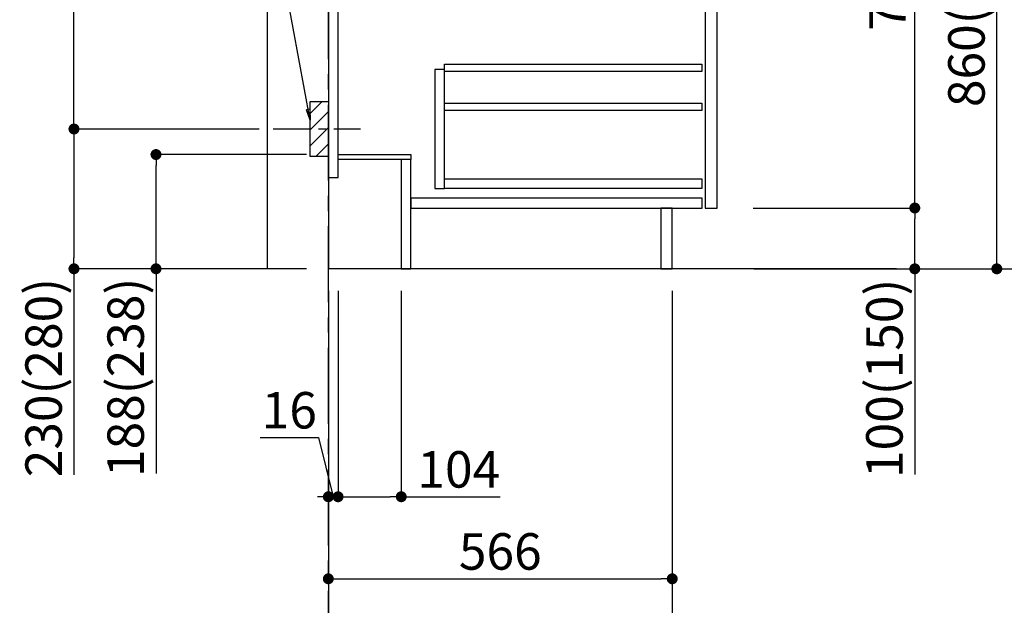
# Model space of a CAD drawing. Extents: x 55896 to 82369, y -25 to 8845.
# Drawn here: x 79706 to 81327, y 1510 to 2474 of the extents above; entities that cross this region are included whole.
import ezdxf

# ---------------------------------------------------------------- set-up
doc = ezdxf.new("R2010")
doc.units = 0
doc.header["$LTSCALE"] = 50
doc.header["$MEASUREMENT"] = 0
doc.linetypes.add('CENTER', pattern=[2, 1.25, -0.25, 0.25, -0.25])
doc.linetypes.add('HIDDEN', pattern=[0.375, 0.25, -0.125])
doc.layers.get('0').update_dxf_attribs({"linetype": 'CONTINUOUS'})
doc.layers.get('DEFPOINTS').update_dxf_attribs({"color": 146, "linetype": 'CONTINUOUS'})
for name, color, linetype in [('111-壁仕上', 3, 'CONTINUOUS'), ('121-キャビネット（中）', 253, 'HIDDEN'), ('122-扉', 6, 'CONTINUOUS'), ('150-機器', 8, 'CONTINUOUS'), ('160-文字', 254, 'CONTINUOUS'), ('166-寸法B', 11, 'CONTINUOUS'), ('180-補助', 161, 'CONTINUOUS')]:
    doc.layers.add(name, color=color, linetype=linetype)
doc.styles.add('KH001', font='txt')
doc.dimstyles.new('KH1xx030', dxfattribs={"dimscale": 30, "dimtxt": 2, "dimasz": 0.6, "dimexe": 0.3, "dimexo": 1.2, "dimgap": 0.5, "dimtad": 3, "dimdec": 1, "dimdsep": 46, "dimlunit": 6, "dimtxsty": 'KH001', "dimblk": 'DOT', "dimcen": 1, "dimdle": 1, "dimclrd": 256, "dimclre": 256, "dimclrt": 256, "dimadec": 0, "dimazin": 0, "dimtfac": 1, "dimtdec": 1, "dimtix": 1, "dimtmove": 2, "dimatfit": 3, "dimldrblk": 'CLOSEDBLANK', "dimfxl": 1, "dimtolj": 1, "dimtzin": 0, "dimlwd": -1, "dimlwe": -1, "dimarcsym": 0})

# ---------------------------------------------------------------- blocks, each defined once
blk = doc.blocks.new('_Dot')
at = {"color": 0, "linetype": 'ByBlock', "lineweight": -2}
blk.add_line((-0.5, 0), (-1, 0), dxfattribs=at)
at = {"color": 0, "linetype": 'ByBlock', "const_width": 0.5}
blk.add_lwpolyline([(-0.25, 0, 1), (0.25, 0, 1)], format="xyb", close=True, dxfattribs=at)
blk = doc.blocks.new('*D126')
at = {"layer": '166-寸法B', "transparency": 16777216}
for p, q in [((80178.1, 2251.7), (79921.5, 2251.7)), ((79930.5, 2081.7), (79930.5, 2233.7)), ((80178.1, 2063.7), (79921.5, 2063.7)), ((79930.5, 2063.7), (79930.5, 1727))]:
    blk.add_line(p, q, dxfattribs=at)
at = {"layer": 'DEFPOINTS', "color": 0, "transparency": 16777216}
for p in [(79930.5, 2251.7), (80214.1, 2251.7), (80214.1, 2063.7)]:
    blk.add_point(p, dxfattribs=at)
at = {"layer": '166-寸法B', "transparency": 16777216, "xscale": 18, "yscale": 18, "zscale": 18}
for p, rotation in [((79930.5, 2251.7), 90), ((79930.5, 2063.7), 270)]:
    blk.add_blockref('_Dot', p, dxfattribs=dict(at, rotation=rotation))
at = {"layer": '166-寸法B', "transparency": 16777216, "insert": (79880.5, 1885.1), "char_height": 60, "attachment_point": 5, "rotation": 90, "style": 'KH001'}
blk.add_mtext('\\A1;188(238)', dxfattribs=at)
blk = doc.blocks.new('_ClosedBlank')
at = {"color": 0, "linetype": 'ByBlock', "lineweight": -2}
for p, q in [((-1, 0.167), (0, 0)), ((-1, 0.167), (-1, -0.167)), ((0, 0), (-1, -0.167))]:
    blk.add_line(p, q, dxfattribs=at)
blk = doc.blocks.new('*D130')
at = {"layer": '166-寸法B', "transparency": 16777216}
for p, q in [((80230.1, 2027.7), (80230.1, 1679.7)), ((80334.1, 2027.7), (80334.1, 1679.7)), ((80248.1, 1688.7), (80316.1, 1688.7)), ((80334.1, 1688.7), (80497.1, 1688.7))]:
    blk.add_line(p, q, dxfattribs=at)
at = {"layer": 'DEFPOINTS', "color": 0, "transparency": 16777216}
for p in [(80230.1, 2063.7), (80334.1, 2063.7), (80334.1, 1688.7)]:
    blk.add_point(p, dxfattribs=at)
at = {"layer": '166-寸法B', "transparency": 16777216, "xscale": 18, "yscale": 18, "zscale": 18, "rotation": 180}
blk.add_blockref('_Dot', (80230.1, 1688.7), dxfattribs=at)
at = {"layer": '166-寸法B', "transparency": 16777216, "xscale": 18, "yscale": 18, "zscale": 18}
blk.add_blockref('_Dot', (80334.1, 1688.7), dxfattribs=at)
at = {"layer": '166-寸法B', "transparency": 16777216, "insert": (80428.8, 1733.7), "char_height": 60, "attachment_point": 5, "style": 'KH001'}
blk.add_mtext('\\A1;104', dxfattribs=at)
blk = doc.blocks.new('*D131')
at = {"layer": '166-寸法B', "transparency": 16777216}
for p, q in [((80214.1, 2027.7), (80214.1, 1679.7)), ((80230.1, 2027.7), (80230.1, 1679.7)), ((80101.8, 1786), (80197.9, 1786)), ((80197.9, 1786), (80222.1, 1688.7)), ((80230.1, 1688.7), (80214.1, 1688.7)), ((80248.1, 1688.7), (80266.1, 1688.7))]:
    blk.add_line(p, q, dxfattribs=at)
at = {"layer": 'DEFPOINTS', "color": 0, "transparency": 16777216}
for p in [(80214.1, 2063.7), (80230.1, 2063.7), (80214.1, 1688.7)]:
    blk.add_point(p, dxfattribs=at)
at = {"layer": '166-寸法B', "transparency": 16777216, "xscale": 18, "yscale": 18, "zscale": 18}
blk.add_blockref('_Dot', (80214.1, 1688.7), dxfattribs=at)
at = {"layer": '166-寸法B', "transparency": 16777216, "xscale": 18, "yscale": 18, "zscale": 18, "rotation": 180}
blk.add_blockref('_Dot', (80230.1, 1688.7), dxfattribs=at)
at = {"layer": '166-寸法B', "transparency": 16777216, "insert": (80149.9, 1831), "char_height": 60, "attachment_point": 5, "style": 'KH001'}
blk.add_mtext('\\A1;16', dxfattribs=at)
blk = doc.blocks.new('*D132')
at = {"layer": '166-寸法B', "transparency": 16777216}
for p, q in [((80214.1, 2027.7), (80214.1, 1544.7)), ((80780.1, 2027.7), (80780.1, 1544.7)), ((80232.1, 1553.7), (80762.1, 1553.7))]:
    blk.add_line(p, q, dxfattribs=at)
at = {"layer": 'DEFPOINTS', "color": 0, "transparency": 16777216}
for p in [(80214.1, 2063.7), (80780.1, 2063.7), (80780.1, 1553.7)]:
    blk.add_point(p, dxfattribs=at)
at = {"layer": '166-寸法B', "transparency": 16777216, "xscale": 18, "yscale": 18, "zscale": 18, "rotation": 180}
blk.add_blockref('_Dot', (80214.1, 1553.7), dxfattribs=at)
at = {"layer": '166-寸法B', "transparency": 16777216, "xscale": 18, "yscale": 18, "zscale": 18}
blk.add_blockref('_Dot', (80780.1, 1553.7), dxfattribs=at)
at = {"layer": '166-寸法B', "transparency": 16777216, "insert": (80497.1, 1598.7), "char_height": 60, "attachment_point": 5, "style": 'KH001'}
blk.add_mtext('\\A1;566', dxfattribs=at)
blk = doc.blocks.new('*D133')
at = {"layer": '166-寸法B', "transparency": 16777216}
for p, q in [((80780.1, 2027.7), (80780.1, 1409.7)), ((80214.1, 1581.4), (80214.1, 1409.7)), ((80762.1, 1418.7), (80232.1, 1418.7))]:
    blk.add_line(p, q, dxfattribs=at)
at = {"layer": 'DEFPOINTS', "color": 0, "transparency": 16777216}
for p in [(80780.1, 2063.7), (80214.1, 1617.4), (80214.1, 1418.7)]:
    blk.add_point(p, dxfattribs=at)
at = {"layer": '166-寸法B', "transparency": 16777216, "xscale": 18, "yscale": 18, "zscale": 18, "rotation": 180}
blk.add_blockref('_Dot', (80214.1, 1418.7), dxfattribs=at)
at = {"layer": '166-寸法B', "transparency": 16777216, "xscale": 18, "yscale": 18, "zscale": 18}
blk.add_blockref('_Dot', (80780.1, 1418.7), dxfattribs=at)
at = {"layer": '166-寸法B', "transparency": 16777216, "insert": (80497.1, 1463.7), "char_height": 60, "attachment_point": 5, "style": 'KH001'}
blk.add_mtext('\\A1;566', dxfattribs=at)
blk = doc.blocks.new('*D134')
at = {"layer": '166-寸法B', "transparency": 16777216}
for p, q in [((80914.7, 2923.7), (81323.3, 2923.7)), ((81314.3, 2081.7), (81314.3, 2905.7)), ((80914.2, 2063.7), (81323.3, 2063.7))]:
    blk.add_line(p, q, dxfattribs=at)
at = {"layer": 'DEFPOINTS', "color": 0, "transparency": 16777216}
for p in [(80878.7, 2923.7), (81314.3, 2923.7), (80878.2, 2063.7)]:
    blk.add_point(p, dxfattribs=at)
at = {"layer": '166-寸法B', "transparency": 16777216, "xscale": 18, "yscale": 18, "zscale": 18}
for p, rotation in [((81314.3, 2923.7), 90), ((81314.3, 2063.7), 270)]:
    blk.add_blockref('_Dot', p, dxfattribs=dict(at, rotation=rotation))
at = {"layer": '166-寸法B', "transparency": 16777216, "insert": (81264.3, 2493.7), "char_height": 60, "attachment_point": 5, "rotation": 90, "style": 'KH001'}
blk.add_mtext('\\A1;860(910)', dxfattribs=at)
blk = doc.blocks.new('*D137')
at = {"layer": '166-寸法B', "transparency": 16777216}
for p, q in [((80930.2, 4463.7), (81593.3, 4463.7)), ((81584.3, 2081.7), (81584.3, 4445.7)), ((80914.2, 2063.7), (81593.3, 2063.7))]:
    blk.add_line(p, q, dxfattribs=at)
at = {"layer": 'DEFPOINTS', "color": 0, "transparency": 16777216}
for p in [(80894.2, 4463.7), (81584.3, 4463.7), (80878.2, 2063.7)]:
    blk.add_point(p, dxfattribs=at)
at = {"layer": '166-寸法B', "transparency": 16777216, "xscale": 18, "yscale": 18, "zscale": 18}
for p, rotation in [((81584.3, 4463.7), 90), ((81584.3, 2063.7), 270)]:
    blk.add_blockref('_Dot', p, dxfattribs=dict(at, rotation=rotation))
at = {"layer": '166-寸法B', "transparency": 16777216, "insert": (81535.5, 3263.7), "char_height": 60, "attachment_point": 5, "rotation": 90, "style": 'KH001'}
blk.add_mtext('\\A1;2,400', dxfattribs=at)
blk = doc.blocks.new('*D138')
at = {"layer": '166-寸法B', "transparency": 16777216}
for p, q in [((81014.2, 3763.7), (81458.3, 3763.7)), ((81449.3, 2081.7), (81449.3, 3745.7)), ((80914.2, 2063.7), (81458.3, 2063.7))]:
    blk.add_line(p, q, dxfattribs=at)
at = {"layer": 'DEFPOINTS', "color": 0, "transparency": 16777216}
for p in [(80978.2, 3763.7), (81449.3, 3763.7), (80878.2, 2063.7)]:
    blk.add_point(p, dxfattribs=at)
at = {"layer": '166-寸法B', "transparency": 16777216, "xscale": 18, "yscale": 18, "zscale": 18}
for p, rotation in [((81449.3, 3763.7), 90), ((81449.3, 2063.7), 270)]:
    blk.add_blockref('_Dot', p, dxfattribs=dict(at, rotation=rotation))
at = {"layer": '166-寸法B', "transparency": 16777216, "insert": (81400.5, 2913.7), "char_height": 60, "attachment_point": 5, "rotation": 90, "style": 'KH001'}
blk.add_mtext('\\A1;1,700', dxfattribs=at)
blk = doc.blocks.new('*D139')
at = {"layer": '166-寸法B', "transparency": 16777216}
for p, q in [((80913.1, 2163.7), (81188.3, 2163.7)), ((81179.3, 2081.7), (81179.3, 2145.7)), ((80914.2, 2063.7), (81188.3, 2063.7)), ((81179.3, 2063.7), (81179.3, 1725.4))]:
    blk.add_line(p, q, dxfattribs=at)
at = {"layer": 'DEFPOINTS', "color": 0, "transparency": 16777216}
for p in [(80877.1, 2163.7), (81179.3, 2163.7), (80878.2, 2063.7)]:
    blk.add_point(p, dxfattribs=at)
at = {"layer": '166-寸法B', "transparency": 16777216, "xscale": 18, "yscale": 18, "zscale": 18}
for p, rotation in [((81179.3, 2163.7), 90), ((81179.3, 2063.7), 270)]:
    blk.add_blockref('_Dot', p, dxfattribs=dict(at, rotation=rotation))
at = {"layer": '166-寸法B', "transparency": 16777216, "insert": (81129.3, 1883.4), "char_height": 60, "attachment_point": 5, "rotation": 90, "style": 'KH001'}
blk.add_mtext('\\A1;100(150)', dxfattribs=at)
blk = doc.blocks.new('*D140')
at = {"layer": '166-寸法B', "transparency": 16777216}
for p, q in [((80914.7, 2883.7), (81188.3, 2883.7)), ((81179.3, 2181.7), (81179.3, 2865.7)), ((80913.1, 2163.7), (81188.3, 2163.7))]:
    blk.add_line(p, q, dxfattribs=at)
at = {"layer": 'DEFPOINTS', "color": 0, "transparency": 16777216}
for p in [(80878.7, 2883.7), (81179.3, 2883.7), (80877.1, 2163.7)]:
    blk.add_point(p, dxfattribs=at)
at = {"layer": '166-寸法B', "transparency": 16777216, "xscale": 18, "yscale": 18, "zscale": 18}
for p, rotation in [((81179.3, 2883.7), 90), ((81179.3, 2163.7), 270)]:
    blk.add_blockref('_Dot', p, dxfattribs=dict(at, rotation=rotation))
at = {"layer": '166-寸法B', "transparency": 16777216, "insert": (81134.3, 2523.7), "char_height": 60, "attachment_point": 5, "rotation": 90, "style": 'KH001'}
blk.add_mtext('\\A1;720', dxfattribs=at)
blk = doc.blocks.new('*D142')
at = {"layer": '166-寸法B', "transparency": 16777216}
for p, q in [((80087, 2833.7), (79786.5, 2833.7)), ((79795.5, 2311.7), (79795.5, 2815.7)), ((80100.3, 2293.7), (79786.5, 2293.7))]:
    blk.add_line(p, q, dxfattribs=at)
at = {"layer": 'DEFPOINTS', "color": 0, "transparency": 16777216}
for p in [(79795.5, 2833.7), (80123, 2833.7), (80136.3, 2293.7)]:
    blk.add_point(p, dxfattribs=at)
at = {"layer": '166-寸法B', "transparency": 16777216, "xscale": 18, "yscale": 18, "zscale": 18}
for p, rotation in [((79795.5, 2833.7), 90), ((79795.5, 2293.7), 270)]:
    blk.add_blockref('_Dot', p, dxfattribs=dict(at, rotation=rotation))
at = {"layer": '166-寸法B', "transparency": 16777216, "insert": (79750.5, 2563.7), "char_height": 60, "attachment_point": 5, "rotation": 90, "style": 'KH001'}
blk.add_mtext('\\A1;540', dxfattribs=at)
blk = doc.blocks.new('*D143')
at = {"layer": '166-寸法B', "transparency": 16777216}
for p, q in [((80100.3, 2293.7), (79786.5, 2293.7)), ((79795.5, 2275.7), (79795.5, 2081.7)), ((80163.1, 2063.7), (79786.5, 2063.7)), ((79795.5, 2063.7), (79795.5, 1724.7))]:
    blk.add_line(p, q, dxfattribs=at)
at = {"layer": 'DEFPOINTS', "color": 0, "transparency": 16777216}
for p in [(80136.3, 2293.7), (79795.5, 2063.7), (80199.1, 2063.7)]:
    blk.add_point(p, dxfattribs=at)
at = {"layer": '166-寸法B', "transparency": 16777216, "xscale": 18, "yscale": 18, "zscale": 18}
for p, rotation in [((79795.5, 2293.7), 90), ((79795.5, 2063.7), 270)]:
    blk.add_blockref('_Dot', p, dxfattribs=dict(at, rotation=rotation))
at = {"layer": '166-寸法B', "transparency": 16777216, "insert": (79745.5, 1884.7), "char_height": 60, "attachment_point": 5, "rotation": 90, "style": 'KH001'}
blk.add_mtext('\\A1;230(280)', dxfattribs=at)

msp = doc.modelspace()

# ---------------------------------------------------------------- hatches: boundary and pattern name
at = {"layer": '180-補助'}
h = msp.add_hatch(dxfattribs=at)
h.set_pattern_fill('ANSI31', color=256, scale=150, style=0)
h.set_pattern_definition([(45, (-154793.516, 35343.728), (-13.2582521, 13.2582521), [])])
h.paths.add_polyline_path([(80214.13, 2248.73), (80184.13, 2248.73), (80184.13, 2338.73), (80214.13, 2338.73)])

# ---------------------------------------------------------------- linework, layer by layer
at = {"layer": '111-壁仕上', "color": 253, "linetype": 'CENTER', "ltscale": 2}
msp.add_line((80214.13, 1208.74), (80214.13, 4683.68), dxfattribs=at)
at = {"layer": '111-壁仕上', "ltscale": 2}
msp.add_line((81149.23, 2063.73), (80214.13, 2063.73), dxfattribs=at)
at = {"layer": '111-壁仕上', "ltscale": 1.5}
msp.add_lwpolyline([(80114.13, 2063.73), (80114.13, 3063.73), (80099.13, 3063.73), (80099.13, 3088.73), (80229.13, 3088.73), (80229.13, 3063.73), (80214.13, 3063.73), (80214.13, 2063.73)], dxfattribs=at)
at = {"layer": '121-キャビネット（中）', "linetype": 'Continuous'}
for points in [[(80854.13, 2696.73), (80834.13, 2696.73), (80834.13, 2163.73), (80854.13, 2163.73)], [(80405.13, 2391.73), (80389.13, 2391.73), (80389.13, 2195.73), (80405.13, 2195.73)], [(80405.13, 2211.73), (80828.63, 2211.73), (80828.63, 2195.73), (80405.13, 2195.73)]]:
    msp.add_lwpolyline(points, close=True, dxfattribs=at)
at = {"layer": '122-扉', "color": 253}
for points in [[(80230.13, 2883.73), (80214.13, 2883.73), (80214.13, 2213.73), (80230.13, 2213.73)], [(80350.13, 2251.73), (80350.13, 2243.73), (80230.13, 2243.73), (80230.13, 2251.73)], [(80350.13, 2243.73), (80334.13, 2243.73), (80334.13, 2063.73), (80350.13, 2063.73)], [(80780.13, 2163.73), (80761.13, 2163.73), (80761.13, 2063.73), (80780.13, 2063.73)]]:
    msp.add_lwpolyline(points, close=True, dxfattribs=at)
at = {"layer": '122-扉', "color": 253, "linetype": 'Continuous'}
for points in [[(80828.63, 2388.33), (80405.13, 2388.33), (80405.13, 2400.33), (80828.63, 2400.33)], [(80828.63, 2324.33), (80405.13, 2324.33), (80405.13, 2336.33), (80828.63, 2336.33)], [(80829.13, 2179.73), (80350.13, 2179.73), (80350.13, 2163.73), (80829.13, 2163.73)]]:
    msp.add_lwpolyline(points, close=True, dxfattribs=at)
at = {"layer": '150-機器', "color": 253, "linetype": 'Continuous'}
msp.add_lwpolyline([(80214.13, 2248.73), (80184.13, 2248.73), (80184.13, 2338.73), (80214.13, 2338.73)], close=True, dxfattribs=at)
at = {"layer": '180-補助', "linetype": 'CENTER'}
msp.add_line((80123.05, 2293.73), (80266.92, 2293.73), dxfattribs=at)

# ---------------------------------------------------------------- dimensions: what is measured, and where the dimension line sits
at = {"layer": '166-寸法B'}
for base, p1, p2, angle, picture, middle in [((81584.28, 4463.73), (80878.19, 2063.73), (80894.19, 4463.73), 90, '*D137', (81535.47, 3263.73)), ((81449.28, 3763.73), (80878.19, 2063.73), (80978.16, 3763.73), 90, '*D138', (81400.47, 2913.73)), ((81179.28, 2883.73), (80877.08, 2163.73), (80878.72, 2883.73), 90, '*D140', (81134.28, 2523.73)), ((80780.13, 1553.73), (80214.13, 2063.73), (80780.13, 2063.73), 180, '*D132', (80497.13, 1598.73)), ((80214.13, 1418.73), (80780.13, 2063.73), (80214.13, 1617.41), 180, '*D133', (80497.13, 1463.73))]:
    dim = msp.add_linear_dim(base=base, p1=p1, p2=p2, angle=angle, dimstyle='KH1xx030', dxfattribs=at)
    dim.commit()
    dim.dimension.update_dxf_attribs({"geometry": picture, "text_midpoint": middle})
for base, p1, p2, override, picture, middle in [((81314.28, 2923.73), (80878.19, 2063.73), (80878.72, 2923.73), {"dimpost": '(910)'}, '*D134', (81264.27, 2493.73)), ((79795.5, 2833.73), (80136.31, 2293.73), (80123.05, 2833.73), {"dimpost": ''}, '*D142', (79750.5, 2563.73))]:
    dim = msp.add_linear_dim(base=base, p1=p1, p2=p2, angle=90, dimstyle='KH1xx030', override=override, dxfattribs=at)
    dim.commit()
    dim.dimension.update_dxf_attribs({"geometry": picture, "text_midpoint": middle})
for base, p1, p2, angle, override, picture, middle in [((79795.5, 2063.73), (80136.31, 2293.73), (80199.13, 2063.73), 90, {"dimpost": '(280)', "dimtmove": 1}, '*D143', (79781.27, 1884.74)), ((79930.5, 2251.73), (80214.13, 2063.73), (80214.13, 2251.73), 90, {"dimpost": '(238)', "dimtmove": 1}, '*D126', (79937.07, 1885.06)), ((81179.28, 2163.73), (80878.19, 2063.73), (80877.08, 2163.73), 90, {"dimpost": '(150)', "dimtmove": 1}, '*D139', (81138.22, 1883.39)), ((80214.13, 1688.73), (80230.13, 2063.73), (80214.13, 2063.73), 180, {"dimtmove": 1}, '*D131', (80182.9, 1785.98)), ((80334.13, 1688.73), (80230.13, 2063.73), (80334.13, 2063.73), 180, {"dimtmove": 1}, '*D130', (80428.76, 1682.24))]:
    dim = msp.add_linear_dim(base=base, p1=p1, p2=p2, angle=angle, dimstyle='KH1xx030', override=override, dxfattribs=at)
    dim.commit()
    dim.dimension.update_dxf_attribs({"geometry": picture, "text_midpoint": middle, "dimtype": 128})

# ---------------------------------------------------------------- leaders
at = {"layer": '160-文字'}
msp.add_leader([(80184.13, 2308.08), (80039.48, 3099.16)], dimstyle='KH1xx030', override={"dimgap": 0.5, "dimtad": 1}, dxfattribs=at)

doc.saveas('drawing.dxf')
